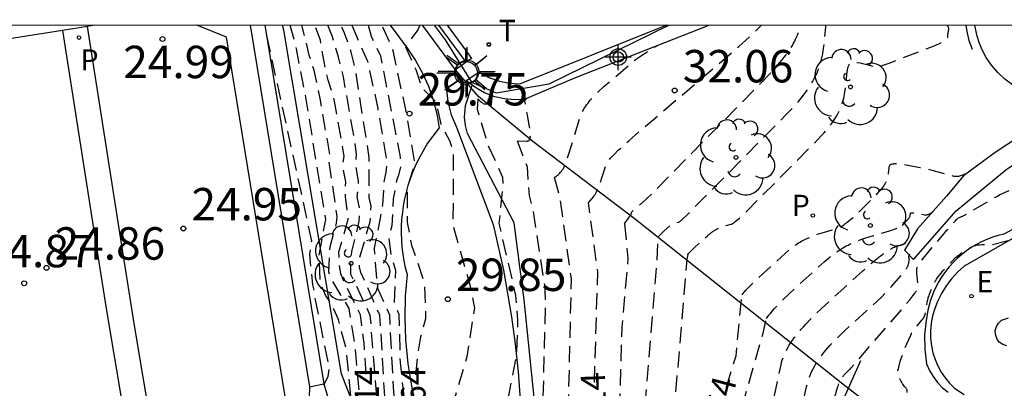
# Model space of a CAD drawing. Units: metres. Extents: x 585893 to 586245, y 4796289 to 4796541.
# Drawn here: x 586029 to 586060, y 4796529 to 4796540 of the extents above; entities that cross this region are included whole.
import ezdxf

# ---------------------------------------------------------------- set-up
doc = ezdxf.new("R2010")
doc.units = ezdxf.units.M
doc.header["$MEASUREMENT"] = 0
doc.linetypes.add('TRAZOS_NORMALES', pattern=[0.75, 0.5, -0.25])
for name, color, linetype in [('010106', 9, 'Continuous'), ('020101', 3, 'Continuous'), ('020107', 3, 'Continuous'), ('020194', 31, 'TRAZOS_NORMALES'), ('020195', 30, 'TRAZOS_NORMALES'), ('020204', 9, 'Continuous'), ('020307', 24, 'Continuous'), ('060108', 9, 'Continuous'), ('060113', 4, 'Continuous'), ('060128', 7, 'Continuous'), ('060142', 4, 'Continuous'), ('070105', 6, 'Continuous'), ('070108', 9, 'Continuous'), ('070111', 6, 'Continuous'), ('070112', 6, 'Continuous'), ('080303', 9, 'Continuous'), ('100116', 71, 'Continuous'), ('100202', 3, 'Continuous'), ('120104', 8, 'Continuous'), ('210203', 4, 'Continuous'), ('210205', 4, 'Continuous'), ('210303', 4, 'Continuous'), ('210305', 4, 'Continuous'), ('220207', 9, 'Continuous'), ('220307', 9, 'Continuous'), ('240205', 1, 'Continuous'), ('240305', 1, 'Continuous'), ('250206', 9, 'Continuous'), ('Centroides', 1, 'Continuous')]:
    doc.layers.add(name, color=color, linetype=linetype)
doc.styles.add('ARIAL', font='arial.ttf', dxfattribs={"height": 1})
doc.styles.add('ARIALI', font='ariali.ttf', dxfattribs={"height": 1})
doc.styles.add('ROMANS', font='romans__.ttf', dxfattribs={"height": 1})

# ---------------------------------------------------------------- blocks, each defined once
blk = doc.blocks.new('Centroide')
for points in [[(0, -0.402), (0, 0.402)], [(0.402, 0), (-0.402, 0)]]:
    blk.add_lwpolyline(points)
for radius in [0.256, 0.159]:
    blk.add_circle((0, 0), radius)
blk = doc.blocks.new('REGALU')
blk.add_circle((0, 0), 0.055)
blk = doc.blocks.new('ARBOL')
blk.add_circle((0, 0), 0.0587)
for centre, radius, start, end in [((-0.564, 0.381), 0.532, 92.28, 254.58), ((-0.28, 0.855), 0.3, 359.2878, 173.6078), ((0.097, 0.97), 0.21, 23.1565, 160.4665), ((0.438, 0.881), 0.24, 301.578, 139.328), ((0.656, 0.288), 0.443, 319.8556, 114.7656), ((-0.091, 0.321), 0.12, 119.14, 310.56), ((0.819, -0.249), 0.383, 235.5275, 62.0275), ((-0.556, -0.339), 0.555, 142.64, 266.54), ((-0.039, -0.384), 0.21, 189.64, 323.88), ((0.299, -0.624), 0.532, 224.67, 0.24), ((-0.301, -0.676), 0.45, 213.78, 295.32)]:
    blk.add_arc(centre, radius, start, end)
blk = doc.blocks.new('PLUVI2')
blk.add_circle((0, 0), 0.055)
blk = doc.blocks.new('COTAPU')
blk.add_circle((0, 0), 0.075)
blk = doc.blocks.new('FAROLA')
for p, q in [((0, 0.355), (0, 0.755)), ((-0.63, 0.51), (-0.255, 0.245)), ((0.605, 0.49), (0.276, 0.223)), ((-0.355, 0), (-0.895, 0)), ((0.355, 0), (0.855, 0)), ((-0.65, -0.52), (-0.255, -0.24)), ((0.585, -0.52), (0.256, -0.246)), ((0, -0.355), (0, -0.755))]:
    blk.add_line(p, q)
blk.add_circle((0, 0), 0.355)
blk = doc.blocks.new('RETEL')
blk.add_circle((0, 0), 0.055)
blk = doc.blocks.new('PLUVI3')
blk.add_circle((0, 0), 0.055)

msp = doc.modelspace()

# ---------------------------------------------------------------- linework, layer by layer
at = {"layer": '010106', "flags": 128}
msp.add_lwpolyline([(585894.099, 4796290.09), (586244.089, 4796290.082), (586244.094, 4796540.075), (585894.104, 4796540.083)], close=True, dxfattribs=at)
at = {"layer": '020101', "flags": 128}
for points in [[(586040.756, 4796540.079), (586041.291, 4796539.36), (586041.539, 4796538.994), (586041.755, 4796538.607), (586041.937, 4796538.202), (586042.083, 4796537.783), (586042.192, 4796537.353), (586042.264, 4796536.914), (586041.913, 4796536.444), (586041.62, 4796535.934), (586041.529, 4796535.741), (586041.446, 4796535.545), (586041.371, 4796535.344), (586041.306, 4796535.141), (586041.249, 4796534.935), (586041.201, 4796534.727), (586041.162, 4796534.517), (586041.133, 4796534.305), (586041.112, 4796534.093), (586041.101, 4796533.88), (586041.098, 4796533.666), (586041.105, 4796533.453), (586041.121, 4796533.24), (586041.147, 4796533.028), (586041.181, 4796532.817), (586041.224, 4796532.608), (586041.277, 4796532.401), (586041.223, 4796531.733), (586041.207, 4796531.063), (586041.231, 4796530.394), (586041.303, 4796529.644), (586041.423, 4796528.901), (586041.592, 4796528.167)], [(586055.262, 4796529.737), (586053.809, 4796526.491)]]:
    msp.add_lwpolyline(points, dxfattribs=at)
at = {"layer": '020107', "flags": 128}
for points in [[(586044.43, 4796515.952), (586044.309, 4796516.471), (586044.144, 4796516.913), (586042.404, 4796521.062), (586041.878, 4796522), (586041.393, 4796522.96), (586040.952, 4796523.941), (586040.525, 4796525.02), (586040.15, 4796526.119), (586039.985, 4796527.041), (586039.755, 4796527.95), (586039.528, 4796528.649), (586039.262, 4796529.334), (586037.478, 4796539.926), (586037.438, 4796540.079)], [(586045.305, 4796527.591), (586044.884, 4796531.61), (586044.584, 4796533.985), (586043.141, 4796536.739), (586043.076, 4796536.991), (586043.051, 4796537.249), (586043.084, 4796537.61), (586043.285, 4796538.236)]]:
    msp.add_lwpolyline(points, dxfattribs=at)
at = {"layer": '020194', "flags": 128}
for points, elevation in [([(586038.717, 4796528.996), (586038.848, 4796529.254), (586038.888, 4796529.507), (586038.424, 4796531.772), (586038.417, 4796531.89), (586038.376, 4796532.073), (586038.277, 4796533.013), (586038.342, 4796533.438), (586036.915, 4796539.956)], 25.64), ([(586038.87, 4796528.481), (586039.547, 4796528.605), (586039.405, 4796530.098), (586039.164, 4796531.012), (586038.94, 4796531.495), (586038.761, 4796531.763), (586038.609, 4796532.121), (586038.566, 4796532.951), (586038.771, 4796534.09), (586038.141, 4796537.963), (586037.867, 4796539.358), (586037.676, 4796540.079)], 26.14), ([(586039.626, 4796526.61), (586039.686, 4796526.77), (586039.73, 4796527.026), (586039.815, 4796528.167), (586039.807, 4796528.732), (586039.684, 4796530.171), (586039.494, 4796531.344), (586038.958, 4796532.237), (586038.869, 4796532.47), (586038.905, 4796533.25), (586039.105, 4796533.981), (586039.121, 4796534.182), (586038.878, 4796535.891), (586038.911, 4796536.039), (586038.596, 4796537.826), (586038.414, 4796538.688), (586038.264, 4796539.157), (586038.038, 4796540.079)], 26.64), ([(586045.196, 4796513.998), (586044.553, 4796515.848), (586044.412, 4796516.51), (586044.199, 4796517.174), (586044.068, 4796517.409), (586043.659, 4796518.344), (586043.076, 4796518.853), (586043.037, 4796518.933), (586042.669, 4796520.375), (586042.627, 4796520.606), (586042.169, 4796521.739), (586041.747, 4796522.625), (586041.661, 4796522.957), (586041.543, 4796523.302), (586040.997, 4796524.81), (586040.977, 4796525.223), (586040.887, 4796525.578), (586040.518, 4796526.036), (586040.228, 4796526.769), (586040.331, 4796527.339), (586040.386, 4796528.106), (586040.146, 4796531.135), (586039.55, 4796532.399), (586039.541, 4796532.686), (586039.577, 4796533.106), (586039.806, 4796534.039), (586039.816, 4796534.41), (586039.745, 4796534.786), (586039.782, 4796535.271), (586039.705, 4796535.71), (586039.721, 4796536.101), (586039.676, 4796536.468), (586039.314, 4796538.492), (586039.165, 4796539.094), (586038.98, 4796539.729), (586038.839, 4796540.079)], 27.64), ([(586045.409, 4796514.031), (586044.743, 4796515.997), (586044.669, 4796516.608), (586044.399, 4796517.26), (586044.176, 4796517.613), (586043.818, 4796518.368), (586043.681, 4796518.594), (586043.18, 4796519.067), (586042.881, 4796520.207), (586042.851, 4796520.691), (586042.617, 4796521.057), (586041.933, 4796522.751), (586041.875, 4796523.431), (586041.467, 4796524.145), (586041.29, 4796524.608), (586041.238, 4796525.341), (586041.177, 4796525.613), (586040.618, 4796526.283), (586040.484, 4796526.566), (586040.63, 4796527.482), (586040.672, 4796528.075), (586040.593, 4796528.636), (586040.443, 4796531.138), (586039.853, 4796532.456), (586039.811, 4796532.635), (586039.803, 4796532.878), (586040.146, 4796534.031), (586040.167, 4796534.499), (586040.114, 4796534.771), (586040.115, 4796535.994), (586039.671, 4796538.809), (586039.556, 4796539.249), (586039.354, 4796539.836), (586039.246, 4796540.079)], 28.14), ([(586039.576, 4796540.079), (586039.806, 4796539.53), (586040.063, 4796538.973), (586040.373, 4796537.519), (586040.652, 4796535.875), (586040.626, 4796535.552), (586040.57, 4796535.308), (586040.518, 4796534.548), (586040.409, 4796533.912), (586040.26, 4796533.204), (586040.368, 4796531.971), (586040.734, 4796531.156), (586040.857, 4796528.766), (586040.958, 4796528.044), (586040.739, 4796526.507), (586041.482, 4796525.605), (586041.549, 4796524.516), (586042.111, 4796523.549), (586042.178, 4796522.623), (586042.701, 4796521.302), (586043.086, 4796520.777), (586043.092, 4796520.039), (586043.276, 4796519.345), (586043.399, 4796519.112), (586043.677, 4796518.876), (586043.932, 4796518.485), (586044.277, 4796517.829), (586044.642, 4796517.362), (586044.926, 4796516.707), (586044.998, 4796516.113), (586045.069, 4796515.842), (586045.621, 4796514.063)], 28.64), ([(586040.078, 4796540.079), (586040.173, 4796539.742), (586040.456, 4796539.137), (586041.067, 4796536.011), (586041.079, 4796535.742), (586041.015, 4796535.456), (586040.964, 4796535.326), (586040.848, 4796534.725), (586040.81, 4796533.894), (586040.718, 4796533.531), (586040.776, 4796533.028), (586040.918, 4796532.53), (586040.883, 4796531.485), (586041.025, 4796531.173), (586041.064, 4796529.683), (586041.244, 4796528.014), (586041.111, 4796527.082), (586041.235, 4796526.308), (586041.75, 4796525.676), (586041.799, 4796524.811), (586041.882, 4796524.461), (586042.347, 4796523.668), (586042.418, 4796522.542), (586042.701, 4796521.722), (586042.785, 4796521.547), (586043.171, 4796521.033), (586043.31, 4796520.723), (586043.303, 4796519.871), (586043.362, 4796519.64), (586043.56, 4796519.242), (586043.709, 4796519.116), (586044.076, 4796518.55), (586044.351, 4796518.059), (586044.919, 4796517.463), (586045.185, 4796516.794), (586045.236, 4796516.18), (586045.356, 4796515.692), (586045.833, 4796514.095)], 29.14), ([(586041.671, 4796540.079), (586041.609, 4796539.942), (586041.226, 4796539.415), (586041.545, 4796538.718), (586041.746, 4796538.138), (586042.178, 4796537.708), (586042.316, 4796537.036), (586042.586, 4796536.527), (586042.7, 4796536.157), (586042.694, 4796533.915), (586043.212, 4796532.078), (586043.356, 4796531.36), (586043.123, 4796529.854), (586042.697, 4796528.432), (586042.553, 4796527.537), (586042.379, 4796527.077), (586042.311, 4796525.68), (586042.64, 4796524.212), (586042.833, 4796523.819), (586042.868, 4796523.325), (586043.05, 4796522.818), (586043.262, 4796521.754), (586043.587, 4796521.204), (586043.758, 4796520.787), (586043.844, 4796520.104), (586044.054, 4796519.548), (586044.5, 4796518.615), (586045.433, 4796517.767), (586045.7, 4796516.984), (586045.736, 4796516.606), (586045.722, 4796516.468), (586045.734, 4796516.267), (586045.806, 4796515.853), (586046.257, 4796514.16)], 30.14), ([(586047.979, 4796533.959), (586048.076, 4796534.087), (586048.119, 4796534.147), (586048.136, 4796534.172), (586048.15, 4796534.194), (586048.156, 4796534.203), (586048.161, 4796534.213), (586048.171, 4796534.23), (586048.179, 4796534.245), (586048.185, 4796534.259), (586048.19, 4796534.273), (586048.195, 4796534.286), (586048.203, 4796534.312), (586048.21, 4796534.325), (586048.219, 4796534.336), (586048.23, 4796534.349), (586048.238, 4796534.356), (586048.255, 4796534.373), (586048.299, 4796534.414), (586048.645, 4796534.71), (586048.662, 4796534.724), (586052.239, 4796538.349), (586052.443, 4796538.56), (586052.621, 4796538.754), (586052.776, 4796538.932), (586052.845, 4796539.016), (586052.909, 4796539.097), (586052.968, 4796539.174), (586053.022, 4796539.249), (586053.072, 4796539.321), (586053.117, 4796539.391), (586053.158, 4796539.459), (586053.195, 4796539.525), (586053.229, 4796539.589), (586053.259, 4796539.652), (586053.286, 4796539.714), (586053.311, 4796539.775), (586053.332, 4796539.835), (586053.351, 4796539.895), (586053.368, 4796539.955), (586053.382, 4796540.015), (586053.395, 4796540.075), (586053.396, 4796540.079)], 32.64), ([(586049.021, 4796533.546), (586049.034, 4796533.562), (586049.043, 4796533.573), (586049.053, 4796533.585), (586049.063, 4796533.597), (586049.074, 4796533.61), (586049.086, 4796533.622), (586049.111, 4796533.648), (586049.153, 4796533.69), (586049.341, 4796533.861), (586049.362, 4796533.879), (586049.372, 4796533.887), (586049.382, 4796533.895), (586049.392, 4796533.903), (586049.402, 4796533.91), (586049.412, 4796533.917), (586049.421, 4796533.923), (586049.431, 4796533.93), (586049.44, 4796533.935), (586049.45, 4796533.941), (586049.459, 4796533.946), (586049.469, 4796533.951), (586049.479, 4796533.956), (586049.488, 4796533.961), (586049.498, 4796533.965), (586049.508, 4796533.969), (586049.518, 4796533.973), (586049.539, 4796533.981), (586049.56, 4796533.988), (586049.607, 4796534.003), (586049.674, 4796534.022), (586049.684, 4796534.027), (586049.7, 4796534.039), (586049.722, 4796534.057), (586049.751, 4796534.082), (586049.928, 4796534.25), (586052.992, 4796537.351), (586053.184, 4796537.552), (586053.271, 4796537.648), (586053.352, 4796537.742), (586053.428, 4796537.832), (586053.498, 4796537.921), (586053.564, 4796538.007), (586053.625, 4796538.091), (586053.681, 4796538.174), (586053.733, 4796538.255), (586053.781, 4796538.335), (586053.824, 4796538.414), (586053.864, 4796538.492), (586053.901, 4796538.57), (586053.934, 4796538.647), (586053.964, 4796538.725), (586053.991, 4796538.802), (586054.016, 4796538.88), (586054.038, 4796538.958), (586054.058, 4796539.038), (586054.076, 4796539.118), (586054.092, 4796539.199), (586054.106, 4796539.282), (586054.119, 4796539.367), (586054.142, 4796539.543), (586054.189, 4796540.027), (586054.194, 4796540.079)], 33.14), ([(586049.931, 4796533.013), (586049.958, 4796533.044), (586049.984, 4796533.072), (586050.038, 4796533.129), (586050.131, 4796533.22), (586050.541, 4796533.592), (586050.587, 4796533.632), (586050.609, 4796533.65), (586050.631, 4796533.668), (586050.653, 4796533.684), (586050.674, 4796533.7), (586050.695, 4796533.715), (586050.716, 4796533.729), (586050.737, 4796533.742), (586050.758, 4796533.755), (586050.778, 4796533.767), (586050.799, 4796533.779), (586050.82, 4796533.79), (586050.841, 4796533.8), (586050.862, 4796533.81), (586050.883, 4796533.82), (586050.905, 4796533.829), (586050.927, 4796533.838), (586050.972, 4796533.855), (586051.019, 4796533.871), (586051.121, 4796533.902), (586051.267, 4796533.944), (586051.284, 4796533.95), (586051.306, 4796533.962), (586051.331, 4796533.978), (586051.361, 4796534), (586051.395, 4796534.026), (586051.433, 4796534.058), (586051.523, 4796534.136), (586051.756, 4796534.353), (586053.921, 4796536.533), (586054.068, 4796536.688), (586054.135, 4796536.761), (586054.198, 4796536.833), (586054.256, 4796536.903), (586054.31, 4796536.971), (586054.361, 4796537.037), (586054.407, 4796537.102), (586054.451, 4796537.165), (586054.491, 4796537.228), (586054.527, 4796537.289), (586054.561, 4796537.35), (586054.592, 4796537.41), (586054.62, 4796537.47), (586054.645, 4796537.53), (586054.668, 4796537.589), (586054.689, 4796537.649), (586054.708, 4796537.709), (586054.725, 4796537.769), (586054.74, 4796537.83), (586054.754, 4796537.892), (586054.766, 4796537.954), (586054.778, 4796538.018), (586054.788, 4796538.083), (586054.805, 4796538.218), (586054.841, 4796538.591), (586054.845, 4796538.628), (586054.849, 4796538.663), (586054.854, 4796538.695), (586054.86, 4796538.725), (586054.866, 4796538.753), (586054.872, 4796538.778), (586054.879, 4796538.802), (586054.887, 4796538.823), (586054.895, 4796538.842), (586054.904, 4796538.859), (586054.913, 4796538.874), (586054.924, 4796538.888), (586054.934, 4796538.9), (586054.946, 4796538.91), (586054.958, 4796538.919), (586054.97, 4796538.927), (586054.984, 4796538.933), (586054.998, 4796538.937), (586055.013, 4796538.941), (586055.028, 4796538.943), (586055.044, 4796538.945), (586055.061, 4796538.945), (586055.079, 4796538.945), (586055.097, 4796538.943), (586055.116, 4796538.942), (586055.136, 4796538.939), (586055.157, 4796538.936), (586055.247, 4796538.919), (586055.317, 4796538.905), (586055.415, 4796538.881), (586055.705, 4796538.801), (586055.717, 4796538.799), (586055.731, 4796538.798), (586055.748, 4796538.799), (586055.768, 4796538.801), (586055.791, 4796538.805), (586055.816, 4796538.81), (586055.844, 4796538.816), (586055.875, 4796538.825), (586055.908, 4796538.834), (586055.984, 4796538.858), (586056.171, 4796538.922), (586057.426, 4796539.408), (586057.603, 4796539.481), (586057.674, 4796539.512), (586057.735, 4796539.54), (586057.762, 4796539.553), (586057.786, 4796539.566), (586057.809, 4796539.578), (586057.829, 4796539.589), (586057.847, 4796539.6), (586057.863, 4796539.611), (586057.878, 4796539.621), (586057.89, 4796539.631), (586057.902, 4796539.64), (586057.911, 4796539.65), (586057.92, 4796539.659), (586057.927, 4796539.668), (586057.933, 4796539.676), (586057.942, 4796539.693), (586057.948, 4796539.711), (586057.951, 4796539.728), (586057.952, 4796539.746), (586057.953, 4796539.765), (586057.954, 4796539.784), (586057.955, 4796539.805), (586057.959, 4796539.839), (586057.979, 4796539.978), (586057.977, 4796539.996), (586057.972, 4796540.011), (586057.963, 4796540.029), (586057.958, 4796540.039), (586057.951, 4796540.049), (586057.944, 4796540.061), (586057.936, 4796540.073), (586057.931, 4796540.079)], 33.64), ([(586045.816, 4796535.393), (586045.829, 4796535.397), (586045.841, 4796535.402), (586045.853, 4796535.408), (586045.865, 4796535.414), (586045.877, 4796535.421), (586045.888, 4796535.429), (586045.9, 4796535.437), (586045.911, 4796535.445), (586045.922, 4796535.455), (586045.933, 4796535.464), (586045.944, 4796535.475), (586045.955, 4796535.486), (586045.966, 4796535.497), (586045.977, 4796535.51), (586045.999, 4796535.536), (586046.087, 4796535.646), (586046.094, 4796535.656), (586046.101, 4796535.668), (586046.109, 4796535.683), (586046.118, 4796535.701), (586046.127, 4796535.721), (586046.136, 4796535.743), (586046.157, 4796535.796), (586046.207, 4796535.934), (586046.61, 4796537.225), (586046.625, 4796537.271), (586046.643, 4796537.318), (586046.662, 4796537.363), (586046.684, 4796537.409), (586046.707, 4796537.454), (586046.733, 4796537.5), (586046.761, 4796537.545), (586046.792, 4796537.591), (586046.825, 4796537.637), (586046.86, 4796537.683), (586046.897, 4796537.73), (586046.937, 4796537.777), (586046.979, 4796537.825), (586047.024, 4796537.874), (586047.072, 4796537.924), (586047.174, 4796538.026), (586047.348, 4796538.19), (586048.207, 4796538.928), (586048.253, 4796538.967), (586048.303, 4796539.006), (586048.356, 4796539.046), (586048.412, 4796539.086), (586048.533, 4796539.169), (586048.667, 4796539.256), (586048.897, 4796539.395), (586048.985, 4796539.445)], 31.64), ([(586043.47, 4796537.808), (586043.465, 4796537.804), (586043.443, 4796537.49), (586043.757, 4796536.422), (586044.22, 4796535.401), (586044.235, 4796535.153), (586044.111, 4796533.97), (586044.626, 4796531.745), (586044.688, 4796531), (586044.648, 4796529.893), (586044.218, 4796527.721), (586043.661, 4796526.295), (586043.452, 4796525.519), (586043.425, 4796525.288), (586043.421, 4796524.548), (586043.329, 4796523.748), (586043.377, 4796523.001), (586043.49, 4796522.435), (586043.739, 4796521.597), (586043.95, 4796521.225), (586044.012, 4796520.883), (586044.182, 4796520.38), (586044.433, 4796519.73), (586044.602, 4796519), (586045.602, 4796517.93), (586045.958, 4796517.079), (586045.968, 4796516.521), (586046.079, 4796515.692), (586046.469, 4796514.192)], 30.64), ([(586043.465, 4796537.812), (586043.537, 4796537.744), (586043.57, 4796537.713), (586043.588, 4796537.698), (586043.604, 4796537.685), (586043.617, 4796537.675), (586043.629, 4796537.668), (586043.646, 4796537.661), (586043.666, 4796537.656), (586043.681, 4796537.655), (586043.699, 4796537.654), (586043.722, 4796537.653), (586043.738, 4796537.659), (586043.75, 4796537.674), (586043.756, 4796537.687), (586043.763, 4796537.703), (586043.767, 4796537.716), (586043.774, 4796537.738), (586043.796, 4796537.823), (586043.805, 4796537.857), (586043.81, 4796537.874), (586043.816, 4796537.893), (586043.82, 4796537.903), (586043.824, 4796537.914), (586043.828, 4796537.924), (586043.833, 4796537.937)], 30.64), ([(586044.677, 4796536.519), (586044.958, 4796536.509), (586044.975, 4796536.509), (586044.991, 4796536.511), (586045.005, 4796536.515), (586045.018, 4796536.521), (586045.03, 4796536.529), (586045.04, 4796536.538), (586045.049, 4796536.549), (586045.057, 4796536.562), (586045.064, 4796536.577), (586045.07, 4796536.593), (586045.074, 4796536.611), (586045.077, 4796536.631), (586045.079, 4796536.652), (586045.081, 4796536.675), (586045.081, 4796536.7), (586045.08, 4796536.727), (586045.079, 4796536.755), (586045.077, 4796536.785), (586045.073, 4796536.816), (586045.065, 4796536.884), (586045.047, 4796536.998), (586044.987, 4796537.32), (586044.908, 4796537.741), (586044.912, 4796537.759), (586044.922, 4796537.774), (586044.929, 4796537.783), (586044.938, 4796537.792), (586044.948, 4796537.802), (586044.96, 4796537.812), (586044.98, 4796537.829)], 31.14), ([(586052.608, 4796524.183), (586052.64, 4796524.152), (586052.657, 4796524.137), (586052.665, 4796524.131), (586052.68, 4796524.119), (586052.694, 4796524.109), (586052.708, 4796524.101), (586052.723, 4796524.094), (586052.739, 4796524.089), (586052.757, 4796524.085), (586052.768, 4796524.083), (586052.78, 4796524.082), (586052.793, 4796524.08), (586052.826, 4796524.078), (586053.023, 4796524.071), (586053.043, 4796524.073), (586053.053, 4796524.075), (586053.064, 4796524.079), (586053.075, 4796524.084), (586053.086, 4796524.089), (586053.097, 4796524.096), (586053.109, 4796524.104), (586053.122, 4796524.114), (586053.134, 4796524.124), (586053.147, 4796524.135), (586053.161, 4796524.148), (586053.175, 4796524.161), (586053.19, 4796524.176), (586053.205, 4796524.192), (586053.237, 4796524.227), (586053.289, 4796524.289), (586053.536, 4796524.602), (586053.549, 4796524.622), (586053.563, 4796524.647), (586053.577, 4796524.678), (586053.592, 4796524.715), (586053.608, 4796524.757), (586053.624, 4796524.805), (586053.641, 4796524.86), (586053.678, 4796524.986), (586053.76, 4796525.312), (586054.342, 4796528.073), (586054.421, 4796528.441), (586054.458, 4796528.593), (586054.494, 4796528.727), (586054.528, 4796528.842), (586054.545, 4796528.894), (586054.561, 4796528.943), (586054.578, 4796528.988), (586054.594, 4796529.03), (586054.611, 4796529.068), (586054.627, 4796529.104), (586054.644, 4796529.138), (586054.661, 4796529.169), (586054.678, 4796529.197), (586054.695, 4796529.224), (586054.712, 4796529.25), (586054.73, 4796529.273), (586054.748, 4796529.296), (586054.766, 4796529.317), (586054.785, 4796529.338), (586054.805, 4796529.358), (586054.825, 4796529.377), (586054.866, 4796529.416), (586054.911, 4796529.456), (586054.923, 4796529.467), (586054.937, 4796529.482), (586054.974, 4796529.519), (586056.518, 4796531.308), (586056.779, 4796531.619), (586056.875, 4796531.741), (586056.911, 4796531.789), (586056.941, 4796531.83), (586056.953, 4796531.848), (586056.965, 4796531.865), (586056.974, 4796531.88), (586056.983, 4796531.895), (586056.99, 4796531.908), (586056.996, 4796531.92), (586057.002, 4796531.931), (586057.006, 4796531.942), (586057.01, 4796531.952), (586057.016, 4796531.971), (586057.02, 4796531.988), (586057.024, 4796532.006), (586057.025, 4796532.015), (586057.027, 4796532.03), (586057.027, 4796532.049), (586057.027, 4796532.065), (586057.026, 4796532.093), (586056.995, 4796532.423), (586056.994, 4796532.434), (586056.993, 4796532.445), (586056.992, 4796532.456), (586056.992, 4796532.467), (586056.991, 4796532.477), (586056.991, 4796532.497), (586056.992, 4796532.515), (586056.993, 4796532.533), (586056.995, 4796532.549), (586056.996, 4796532.565), (586056.999, 4796532.579), (586057.003, 4796532.598), (586057.007, 4796532.615), (586057.012, 4796532.634), (586057.017, 4796532.648), (586057.026, 4796532.665), (586057.054, 4796532.713), (586057.078, 4796532.752), (586057.088, 4796532.766), (586057.092, 4796532.773), (586057.934, 4796533.773), (586058.063, 4796533.923), (586058.144, 4796534.012), (586058.193, 4796534.064), (586058.222, 4796534.092), (586058.238, 4796534.107), (586058.251, 4796534.119), (586058.262, 4796534.128), (586058.277, 4796534.139), (586058.283, 4796534.143), (586058.301, 4796534.151), (586058.385, 4796534.185), (586058.406, 4796534.192), (586058.414, 4796534.195), (586058.425, 4796534.2), (586059.362, 4796534.75), (586059.419, 4796534.784), (586059.477, 4796534.816), (586059.567, 4796534.863), (586059.693, 4796534.924), (586060.515, 4796535.273), (586060.59, 4796535.306), (586060.664, 4796535.34), (586060.764, 4796535.391), (586060.897, 4796535.463), (586061.46, 4796535.795), (586061.557, 4796535.852), (586061.606, 4796535.878), (586061.649, 4796535.901), (586061.676, 4796535.914), (586061.701, 4796535.925), (586061.725, 4796535.935), (586061.749, 4796535.945), (586061.772, 4796535.953), (586061.807, 4796535.965), (586061.896, 4796535.992), (586062.967, 4796536.337), (586063.329, 4796536.459), (586063.744, 4796536.613), (586064.966, 4796537.022), (586065, 4796537.033), (586065.071, 4796537.054), (586065.145, 4796537.073), (586065.225, 4796537.092), (586065.354, 4796537.119), (586065.548, 4796537.152), (586066.761, 4796537.307), (586066.994, 4796537.332), (586067.085, 4796537.339), (586067.161, 4796537.344), (586067.206, 4796537.345), (586067.247, 4796537.345), (586067.284, 4796537.344), (586067.318, 4796537.342), (586067.35, 4796537.34), (586067.382, 4796537.336), (586067.428, 4796537.33), (586067.493, 4796537.319), (586067.508, 4796537.315), (586067.523, 4796537.309), (586067.536, 4796537.302), (586067.547, 4796537.292), (586067.558, 4796537.281), (586067.569, 4796537.268), (586067.579, 4796537.254)], 36.64), ([(586044.677, 4796536.519), (586044.977, 4796535.714), (586045.041, 4796534.828), (586045.168, 4796534.344), (586045.512, 4796532.07), (586045.541, 4796531.664), (586045.462, 4796528.319), (586045.544, 4796527.325), (586045.528, 4796526.899), (586045.48, 4796526.432), (586045.355, 4796525.853), (586045.124, 4796525.166), (586044.914, 4796524.728), (586044.638, 4796524.004), (586044.121, 4796521.703), (586044.454, 4796520.836), (586044.877, 4796520.119), (586044.93, 4796519.798), (586044.926, 4796519.178), (586045.103, 4796518.82), (586045.796, 4796518.166), (586045.969, 4796517.938), (586046.215, 4796517.174), (586046.208, 4796516.305), (586046.281, 4796515.926), (586046.681, 4796514.224)], 31.14), ([(586045.816, 4796535.393), (586045.973, 4796534.838), (586046.336, 4796532.264), (586046.244, 4796528.249), (586046.309, 4796527.419), (586046.36, 4796527.014), (586046.36, 4796526.685), (586046.345, 4796524.866), (586046.175, 4796524.151), (586046.082, 4796523.025), (586045.941, 4796522.605), (586045.728, 4796522.21), (586045.649, 4796521.727), (586045.471, 4796521.314), (586045.433, 4796520.551), (586045.539, 4796520.177), (586045.364, 4796519.004), (586045.461, 4796518.759), (586046.08, 4796518.245), (586046.468, 4796517.299), (586046.406, 4796516.6), (586046.419, 4796516.498), (586046.501, 4796515.929), (586046.893, 4796514.257)], 31.64), ([(586052.358, 4796531.039), (586052.383, 4796531.073), (586052.435, 4796531.14), (586052.49, 4796531.208), (586052.549, 4796531.277), (586052.611, 4796531.348), (586052.678, 4796531.42), (586052.821, 4796531.569), (586053.066, 4796531.809), (586054.141, 4796532.786), (586054.262, 4796532.891), (586054.32, 4796532.939), (586054.378, 4796532.985), (586054.434, 4796533.028), (586054.49, 4796533.069), (586054.546, 4796533.108), (586054.601, 4796533.145), (586054.655, 4796533.181), (586054.71, 4796533.214), (586054.764, 4796533.246), (586054.818, 4796533.276), (586054.873, 4796533.305), (586054.928, 4796533.332), (586054.983, 4796533.358), (586055.04, 4796533.383), (586055.096, 4796533.408), (586055.154, 4796533.431), (586055.273, 4796533.475), (586055.396, 4796533.518), (586055.664, 4796533.6), (586056.046, 4796533.709), (586056.157, 4796533.742), (586056.221, 4796533.763), (586056.279, 4796533.783), (586056.306, 4796533.794), (586056.331, 4796533.804), (586056.355, 4796533.814), (586056.378, 4796533.825), (586056.4, 4796533.835), (586056.42, 4796533.845), (586056.44, 4796533.856), (586056.459, 4796533.867), (586056.477, 4796533.878), (586056.494, 4796533.889), (586056.51, 4796533.9), (586056.527, 4796533.912), (586056.542, 4796533.924), (586056.557, 4796533.936), (586056.572, 4796533.948), (586056.587, 4796533.961), (586056.601, 4796533.974), (586056.63, 4796534.001), (586056.707, 4796534.078), (586056.721, 4796534.093), (586056.734, 4796534.108), (586056.745, 4796534.121), (586056.755, 4796534.134), (586056.763, 4796534.147), (586056.77, 4796534.159), (586056.779, 4796534.177), (586056.785, 4796534.195), (586056.79, 4796534.213), (586056.793, 4796534.232), (586056.795, 4796534.246), (586056.798, 4796534.283), (586056.811, 4796534.297), (586056.829, 4796534.301), (586056.845, 4796534.302), (586056.865, 4796534.301), (586056.876, 4796534.3), (586056.889, 4796534.299), (586056.916, 4796534.296), (586056.963, 4796534.289), (586057.236, 4796534.239), (586057.249, 4796534.237), (586057.263, 4796534.235), (586057.277, 4796534.235), (586057.291, 4796534.236), (586057.304, 4796534.238), (586057.319, 4796534.241), (586057.333, 4796534.244), (586057.348, 4796534.249), (586057.362, 4796534.255), (586057.377, 4796534.261), (586057.393, 4796534.269), (586057.409, 4796534.277), (586057.425, 4796534.287), (586057.441, 4796534.297), (586057.458, 4796534.308), (586057.476, 4796534.321), (586057.494, 4796534.334)], 35.14), ([(586047.979, 4796533.959), (586048.089, 4796532.895), (586047.898, 4796530.77), (586047.813, 4796527.925), (586047.891, 4796527.458), (586047.849, 4796525.859), (586047.897, 4796523.162), (586047.884, 4796522.672), (586047.726, 4796521.692), (586047.203, 4796520.299), (586046.626, 4796519.066), (586046.745, 4796518.191), (586046.982, 4796517.496), (586047, 4796516.981), (586046.939, 4796516.141), (586047.318, 4796514.321)], 32.64), ([(586047.53, 4796514.354), (586047.189, 4796516.129), (586047.203, 4796517.003), (586047.248, 4796517.344), (586047.259, 4796517.638), (586047.304, 4796518.052), (586047.465, 4796518.71), (586047.551, 4796519.16), (586048.591, 4796522.192), (586048.468, 4796524.034), (586048.628, 4796527.38), (586048.597, 4796528.074), (586048.981, 4796532.764), (586049.021, 4796533.546)], 33.14), ([(586051.827, 4796526.539), (586051.866, 4796526.585), (586052.152, 4796526.948), (586052.167, 4796526.97), (586052.183, 4796526.995), (586052.198, 4796527.024), (586052.213, 4796527.056), (586052.229, 4796527.093), (586052.245, 4796527.134), (586052.261, 4796527.179), (586052.277, 4796527.228), (586052.311, 4796527.338), (586052.364, 4796527.535), (586052.808, 4796529.606), (586052.826, 4796529.683), (586052.847, 4796529.759), (586052.873, 4796529.835), (586052.902, 4796529.911), (586052.935, 4796529.987), (586052.972, 4796530.063), (586053.014, 4796530.139), (586053.059, 4796530.216), (586053.109, 4796530.293), (586053.162, 4796530.372), (586053.22, 4796530.451), (586053.283, 4796530.532), (586053.349, 4796530.614), (586053.42, 4796530.697), (586053.496, 4796530.782), (586053.576, 4796530.869), (586053.749, 4796531.05), (586054.044, 4796531.339), (586055.341, 4796532.517), (586055.61, 4796532.752), (586055.777, 4796532.892), (586055.875, 4796532.969), (586055.964, 4796533.036), (586056.005, 4796533.065), (586056.044, 4796533.093), (586056.081, 4796533.118), (586056.117, 4796533.141), (586056.151, 4796533.162), (586056.184, 4796533.181), (586056.216, 4796533.198), (586056.247, 4796533.214), (586056.277, 4796533.229), (586056.307, 4796533.242), (586056.336, 4796533.255), (586056.364, 4796533.266), (586056.393, 4796533.277), (586056.421, 4796533.287), (586056.478, 4796533.305), (586056.599, 4796533.34), (586056.643, 4796533.353), (586056.669, 4796533.361), (586056.693, 4796533.37), (586056.715, 4796533.378), (586056.736, 4796533.387), (586056.747, 4796533.392), (586056.756, 4796533.396), (586056.766, 4796533.401), (586056.785, 4796533.41), (586056.803, 4796533.42)], 35.64), ([(586049.931, 4796533.014), (586049.908, 4796532.869), (586049.525, 4796528.394), (586049.219, 4796527.346), (586049.059, 4796524.019), (586049.164, 4796522.393), (586048.083, 4796519.144), (586048.074, 4796518.931), (586048.261, 4796518.252), (586048.225, 4796518.002), (586047.816, 4796517.516), (586047.505, 4796517.017), (586047.451, 4796516.698), (586047.405, 4796516.118), (586047.74, 4796514.395)], 33.64), ([(586052.169, 4796525.206), (586052.291, 4796525.202), (586052.301, 4796525.202), (586052.312, 4796525.204), (586052.323, 4796525.206), (586052.334, 4796525.21), (586052.346, 4796525.215), (586052.358, 4796525.222), (586052.371, 4796525.229), (586052.383, 4796525.238), (586052.397, 4796525.248), (586052.41, 4796525.259), (586052.425, 4796525.271), (586052.439, 4796525.284), (586052.454, 4796525.299), (586052.47, 4796525.315), (586052.487, 4796525.332), (586052.521, 4796525.37), (586052.577, 4796525.437), (586052.844, 4796525.775), (586052.858, 4796525.796), (586052.873, 4796525.821), (586052.888, 4796525.851), (586052.903, 4796525.885), (586052.918, 4796525.925), (586052.934, 4796525.97), (586052.951, 4796526.019), (586052.968, 4796526.074), (586053.004, 4796526.198), (586053.083, 4796526.51), (586053.575, 4796528.84), (586053.595, 4796528.929), (586053.616, 4796529.015), (586053.641, 4796529.099), (586053.667, 4796529.181), (586053.696, 4796529.261), (586053.727, 4796529.339), (586053.761, 4796529.415), (586053.798, 4796529.49), (586053.837, 4796529.564), (586053.879, 4796529.637), (586053.923, 4796529.709), (586053.971, 4796529.781), (586054.021, 4796529.852), (586054.074, 4796529.922), (586054.129, 4796529.993), (586054.188, 4796530.064), (586054.25, 4796530.135), (586054.315, 4796530.207), (586054.383, 4796530.28), (586054.528, 4796530.428), (586054.77, 4796530.661), (586055.455, 4796531.281), (586055.737, 4796531.538), (586055.927, 4796531.722), (586056.061, 4796531.858), (586056.215, 4796532.025), (586056.577, 4796532.441), (586056.594, 4796532.462), (586056.61, 4796532.482), (586056.626, 4796532.502), (586056.64, 4796532.522), (586056.653, 4796532.541), (586056.665, 4796532.559), (586056.676, 4796532.578), (586056.687, 4796532.596), (586056.696, 4796532.613), (586056.705, 4796532.63), (586056.713, 4796532.647), (586056.72, 4796532.664), (586056.727, 4796532.68), (586056.732, 4796532.696), (586056.737, 4796532.712), (586056.742, 4796532.727), (586056.745, 4796532.742), (586056.748, 4796532.757), (586056.751, 4796532.772), (586056.753, 4796532.787), (586056.755, 4796532.802), (586056.756, 4796532.816), (586056.757, 4796532.83), (586056.757, 4796532.844), (586056.757, 4796532.859), (586056.757, 4796532.873), (586056.756, 4796532.886), (586056.755, 4796532.9), (586056.753, 4796532.928), (586056.752, 4796532.942), (586056.751, 4796532.961), (586056.754, 4796532.978), (586056.759, 4796532.994), (586056.767, 4796533.01), (586056.778, 4796533.024)], 36.14), ([(586048.661, 4796514.588), (586048.66, 4796514.685), (586049.151, 4796515.505), (586049.245, 4796515.596), (586049.377, 4796515.945), (586049.612, 4796517.173), (586049.73, 4796518.683), (586049.739, 4796519.201), (586050.056, 4796520.19), (586050.156, 4796520.976), (586050.294, 4796521.555), (586050.726, 4796522.442), (586050.89, 4796522.994), (586050.835, 4796523.974), (586050.943, 4796525.976), (586052.254, 4796530.59), (586052.359, 4796531.042)], 35.14)]:
    msp.add_lwpolyline(points, dxfattribs=dict(at, elevation=elevation))
at = {"layer": '020195', "flags": 128}
for points, elevation in [([(586040.021, 4796529.321), (586039.956, 4796530.281), (586039.839, 4796531.151), (586039.362, 4796532.121), (586039.237, 4796532.417), (586039.183, 4796532.721), (586039.178, 4796533.091), (586039.467, 4796534.1), (586039.377, 4796534.801), (586039.388, 4796535.253), (586039.291, 4796535.8), (586039.342, 4796536.033), (586039.032, 4796537.795), (586038.847, 4796538.388), (586038.762, 4796538.749), (586038.606, 4796539.622), (586038.44, 4796540.079)], 27.14), ([(586041.551, 4796529.301), (586041.611, 4796529.892), (586041.706, 4796530.478), (586041.861, 4796531.037), (586041.827, 4796532.105), (586041.43, 4796533.289), (586041.297, 4796534.002), (586041.288, 4796535.066), (586041.52, 4796535.813), (586041.265, 4796537.358), (586040.848, 4796539.301), (586040.509, 4796540.079)], 29.64), ([(586046.875, 4796534.601), (586047.025, 4796534.792), (586047.038, 4796534.81), (586047.051, 4796534.828), (586047.064, 4796534.846), (586047.076, 4796534.866), (586047.088, 4796534.885), (586047.1, 4796534.906), (586047.111, 4796534.927), (586047.123, 4796534.95), (586047.134, 4796534.973), (586047.145, 4796534.997), (586047.167, 4796535.047), (586047.189, 4796535.101), (586047.223, 4796535.191), (586047.294, 4796535.404), (586047.407, 4796535.769), (586047.417, 4796535.796), (586047.434, 4796535.827), (586047.457, 4796535.862), (586047.486, 4796535.901), (586047.521, 4796535.944), (586047.563, 4796535.992), (586047.61, 4796536.043), (586047.664, 4796536.099), (586047.791, 4796536.225), (586048.122, 4796536.532), (586050.717, 4796538.748), (586051.51, 4796539.428), (586051.827, 4796539.715), (586052.083, 4796539.959), (586052.203, 4796540.079)], 32.14), ([(586051.601, 4796531.766), (586051.631, 4796531.802), (586051.677, 4796531.857), (586051.727, 4796531.913), (586051.78, 4796531.97), (586051.894, 4796532.089), (586052.088, 4796532.279), (586052.941, 4796533.055), (586053.037, 4796533.138), (586053.083, 4796533.176), (586053.129, 4796533.212), (586053.174, 4796533.247), (586053.218, 4796533.28), (586053.262, 4796533.311), (586053.306, 4796533.34), (586053.349, 4796533.368), (586053.392, 4796533.394), (586053.435, 4796533.42), (586053.479, 4796533.443), (586053.522, 4796533.466), (586053.566, 4796533.488), (586053.61, 4796533.509), (586053.654, 4796533.529), (586053.699, 4796533.548), (586053.745, 4796533.566), (586053.839, 4796533.602), (586053.937, 4796533.635), (586054.15, 4796533.701), (586054.453, 4796533.787), (586054.485, 4796533.797), (586054.517, 4796533.808), (586054.548, 4796533.821), (586054.58, 4796533.835), (586054.613, 4796533.851), (586054.645, 4796533.868), (586054.678, 4796533.887), (586054.712, 4796533.908), (586054.746, 4796533.93), (586054.78, 4796533.954), (586054.816, 4796533.98), (586054.852, 4796534.008), (586054.889, 4796534.037), (586054.965, 4796534.101), (586055.046, 4796534.172), (586055.223, 4796534.338), (586055.778, 4796534.896), (586055.837, 4796534.958), (586055.864, 4796534.987), (586055.889, 4796535.016), (586055.912, 4796535.044), (586055.934, 4796535.071), (586055.954, 4796535.098), (586055.973, 4796535.124), (586055.99, 4796535.149), (586056.006, 4796535.174), (586056.02, 4796535.199), (586056.034, 4796535.223), (586056.046, 4796535.247), (586056.057, 4796535.271), (586056.068, 4796535.295), (586056.077, 4796535.318), (586056.085, 4796535.342), (586056.093, 4796535.366), (586056.1, 4796535.39), (586056.106, 4796535.415), (586056.111, 4796535.439), (586056.116, 4796535.464), (586056.121, 4796535.49), (586056.125, 4796535.516), (586056.132, 4796535.57), (586056.146, 4796535.719), (586056.148, 4796535.734), (586056.152, 4796535.747), (586056.158, 4796535.759), (586056.166, 4796535.77), (586056.176, 4796535.78), (586056.187, 4796535.788), (586056.2, 4796535.795), (586056.216, 4796535.802), (586056.233, 4796535.807), (586056.252, 4796535.81), (586056.272, 4796535.813), (586056.295, 4796535.815), (586056.32, 4796535.816), (586056.346, 4796535.816), (586056.375, 4796535.815), (586056.405, 4796535.813), (586056.437, 4796535.81), (586056.471, 4796535.807), (586056.546, 4796535.797), (586056.718, 4796535.769), (586057.096, 4796535.698), (586057.267, 4796535.662), (586057.497, 4796535.607), (586058.134, 4796535.433), (586058.157, 4796535.427), (586058.182, 4796535.424), (586058.207, 4796535.423), (586058.234, 4796535.423), (586058.261, 4796535.426), (586058.29, 4796535.43), (586058.319, 4796535.437), (586058.35, 4796535.445), (586058.382, 4796535.455), (586058.415, 4796535.467), (586058.449, 4796535.48), (586058.484, 4796535.495), (586058.521, 4796535.512), (586058.558, 4796535.53)], 34.64), ([(586047.057, 4796529.067), (586047.158, 4796532.479), (586046.875, 4796534.601)], 32.14), ([(586053.253, 4796523.159), (586053.403, 4796523.015), (586053.419, 4796523.001), (586053.433, 4796522.989), (586053.447, 4796522.979), (586053.46, 4796522.971), (586053.473, 4796522.964), (586053.487, 4796522.959), (586053.502, 4796522.955), (586053.521, 4796522.951), (586053.532, 4796522.95), (586053.544, 4796522.949), (586053.574, 4796522.947), (586053.756, 4796522.941), (586053.774, 4796522.942), (586053.793, 4796522.948), (586053.803, 4796522.952), (586053.814, 4796522.957), (586053.824, 4796522.964), (586053.835, 4796522.971), (586053.847, 4796522.979), (586053.858, 4796522.989), (586053.87, 4796522.999), (586053.883, 4796523.011), (586053.896, 4796523.023), (586053.909, 4796523.037), (586053.923, 4796523.052), (586053.952, 4796523.084), (586054, 4796523.141), (586054.228, 4796523.429), (586054.24, 4796523.447), (586054.253, 4796523.471), (586054.266, 4796523.5), (586054.28, 4796523.535), (586054.295, 4796523.576), (586054.31, 4796523.622), (586054.326, 4796523.674), (586054.361, 4796523.796), (586054.44, 4796524.112), (586055.003, 4796526.791), (586055.044, 4796526.98), (586055.084, 4796527.145), (586055.103, 4796527.219), (586055.123, 4796527.288), (586055.142, 4796527.352), (586055.162, 4796527.411), (586055.182, 4796527.466), (586055.201, 4796527.516), (586055.221, 4796527.562), (586055.242, 4796527.603), (586055.262, 4796527.641), (586055.283, 4796527.676), (586055.304, 4796527.707), (586055.325, 4796527.735), (586055.347, 4796527.76), (586055.369, 4796527.782), (586055.392, 4796527.801), (586055.416, 4796527.819), (586055.44, 4796527.834), (586055.464, 4796527.847), (586055.49, 4796527.859), (586055.516, 4796527.869), (586055.543, 4796527.877), (586055.571, 4796527.885), (586055.6, 4796527.892), (586055.629, 4796527.898), (586055.724, 4796527.915), (586055.754, 4796527.92), (586055.768, 4796527.923), (586055.781, 4796527.926), (586055.793, 4796527.929), (586055.804, 4796527.932), (586055.814, 4796527.935), (586055.832, 4796527.942), (586055.848, 4796527.949), (586055.861, 4796527.957), (586055.876, 4796527.969), (586055.887, 4796527.983), (586055.896, 4796527.999), (586055.901, 4796528.016), (586055.906, 4796528.036), (586055.91, 4796528.057), (586055.917, 4796528.071), (586055.929, 4796528.085), (586055.937, 4796528.093), (586055.946, 4796528.103), (586055.957, 4796528.113), (586055.981, 4796528.135), (586056.067, 4796528.208), (586056.574, 4796528.609), (586056.593, 4796528.625), (586056.611, 4796528.64), (586056.627, 4796528.655), (586056.641, 4796528.67), (586056.654, 4796528.684), (586056.664, 4796528.698), (586056.674, 4796528.711), (586056.681, 4796528.724), (586056.688, 4796528.736), (586056.693, 4796528.748), (586056.697, 4796528.76), (586056.7, 4796528.771), (586056.702, 4796528.782), (586056.702, 4796528.792), (586056.701, 4796528.812), (586056.697, 4796528.83), (586056.69, 4796528.846), (586056.682, 4796528.861), (586056.672, 4796528.875), (586056.662, 4796528.888), (586056.652, 4796528.899), (586056.639, 4796528.913), (586056.628, 4796528.926), (586056.616, 4796528.94), (586056.565, 4796529.01), (586056.555, 4796529.024), (586056.545, 4796529.041), (586056.502, 4796529.12), (586056.493, 4796529.137), (586056.486, 4796529.152), (586056.45, 4796529.242), (586056.443, 4796529.261), (586056.438, 4796529.278), (586056.411, 4796529.376), (586056.409, 4796529.392), (586056.41, 4796529.407), (586056.412, 4796529.426), (586056.414, 4796529.44), (586056.419, 4796529.465), (586056.437, 4796529.539), (586056.472, 4796529.67), (586056.484, 4796529.712), (586056.514, 4796529.802), (586056.606, 4796530.061), (586056.629, 4796530.122), (586056.806, 4796530.525), (586056.811, 4796530.536), (586056.816, 4796530.548), (586056.822, 4796530.559), (586056.828, 4796530.57), (586056.835, 4796530.582), (586056.842, 4796530.594), (586056.849, 4796530.605), (586056.864, 4796530.629), (586056.88, 4796530.653), (586056.898, 4796530.679), (586056.929, 4796530.719), (586057.016, 4796530.827), (586057.148, 4796530.983), (586057.157, 4796530.993), (586057.166, 4796531.004), (586057.174, 4796531.014), (586057.181, 4796531.024), (586057.188, 4796531.034), (586057.195, 4796531.043), (586057.201, 4796531.053), (586057.206, 4796531.063), (586057.212, 4796531.072), (586057.217, 4796531.082), (586057.222, 4796531.091), (586057.226, 4796531.101), (586057.23, 4796531.11), (586057.234, 4796531.12), (586057.238, 4796531.13), (586057.241, 4796531.139), (586057.245, 4796531.149), (586057.248, 4796531.16), (586057.251, 4796531.17), (586057.253, 4796531.181), (586057.258, 4796531.202), (586057.266, 4796531.237), (586057.279, 4796531.317), (586057.301, 4796531.469), (586057.312, 4796531.529), (586057.322, 4796531.579), (586057.331, 4796531.619), (586057.342, 4796531.659), (586057.349, 4796531.686), (586057.36, 4796531.719), (586057.385, 4796531.789), (586057.439, 4796531.928), (586057.449, 4796531.954), (586057.464, 4796531.986), (586057.496, 4796532.053), (586057.564, 4796532.186), (586057.58, 4796532.215), (586057.591, 4796532.235), (586057.603, 4796532.254), (586057.619, 4796532.278), (586057.669, 4796532.35), (586057.691, 4796532.38), (586057.773, 4796532.483), (586057.797, 4796532.512), (586057.887, 4796532.613), (586057.914, 4796532.641), (586058.012, 4796532.739), (586058.132, 4796532.862), (586058.169, 4796532.898), (586058.189, 4796532.918), (586058.203, 4796532.929), (586058.209, 4796532.934), (586058.233, 4796532.954), (586058.339, 4796533.034), (586058.366, 4796533.053), (586058.48, 4796533.127), (586058.509, 4796533.145), (586058.631, 4796533.215), (586058.666, 4796533.234), (586058.751, 4796533.276), (586058.767, 4796533.282), (586058.784, 4796533.288), (586058.803, 4796533.293), (586058.829, 4796533.299), (586058.869, 4796533.307), (586058.903, 4796533.313), (586058.923, 4796533.315), (586058.996, 4796533.32), (586059.061, 4796533.323), (586059.085, 4796533.324), (586059.094, 4796533.324), (586059.114, 4796533.322), (586059.142, 4796533.319), (586059.227, 4796533.306), (586059.246, 4796533.306), (586059.261, 4796533.308), (586059.278, 4796533.311), (586059.31, 4796533.317), (586059.725, 4796533.422), (586059.739, 4796533.426), (586059.754, 4796533.428), (586059.767, 4796533.43), (586059.781, 4796533.431), (586059.795, 4796533.432), (586059.821, 4796533.431)], 37.14), ([(586051.126, 4796528.927), (586051.422, 4796529.888), (586051.601, 4796531.768)], 34.64)]:
    msp.add_lwpolyline(points, dxfattribs=dict(at, elevation=elevation))
at = {"layer": '060108', "flags": 128}
for points in [[(586030.658, 4796539.922), (586028.617, 4796539.598), (586028.469, 4796539.574), (586026.619, 4796539.274)], [(586031.424, 4796540.044), (586030.658, 4796539.922)], [(586031.65, 4796540.08), (586031.424, 4796540.044)], [(586039.696, 4796515.242), (586037.522, 4796528.636), (586035.707, 4796539.716), (586034.801, 4796540.08)]]:
    msp.add_lwpolyline(points, dxfattribs=at)
at = {"layer": '060113', "flags": 128}
for points in [[(586030.658, 4796539.922), (586031.582, 4796534.012), (586032.003, 4796531.352), (586033.539, 4796522.16), (586034.459, 4796516.336), (586034.459, 4796516.216), (586034.379, 4796516.072), (586034.147, 4796515.96), (586025.563, 4796514.712), (586020.147, 4796513.825), (586019.131, 4796513.625), (586018.955, 4796513.529), (586018.859, 4796513.345), (586018.859, 4796513.107), (586018.869, 4796512.999), (586018.958, 4796512.905), (586019.797, 4796512.969), (586025.459, 4796513.808), (586035.005, 4796515.227)], [(586035.336, 4796515.733), (586035.336, 4796515.806), (586034.416, 4796521.63), (586032.88, 4796530.822), (586032.459, 4796533.482), (586031.424, 4796540.044)]]:
    msp.add_lwpolyline(points, dxfattribs=at)
at = {"layer": '060128', "flags": 128}
for points in [[(586042.502, 4796538.445), (586042.498, 4796538.087), (586042.539, 4796537.731), (586042.643, 4796537.324), (586042.806, 4796536.936)], [(586042.806, 4796536.936), (586043.936, 4796533.942)], [(586043.936, 4796533.942), (586044.25, 4796532.525), (586044.498, 4796531.095), (586044.612, 4796530.246), (586044.702, 4796529.395), (586044.769, 4796528.541), (586044.811, 4796527.686), (586044.83, 4796526.83), (586044.826, 4796525.974)]]:
    msp.add_lwpolyline(points, dxfattribs=at)
at = {"layer": '060142', "flags": 128}
msp.add_lwpolyline([(586042.519, 4796540.079), (586043.196, 4796539.159), (586043.27, 4796539.06), (586043.101, 4796538.945)], dxfattribs=at)
at = {"layer": '070105', "flags": 128}
for points in [[(586036.442, 4796540.079), (586038.273, 4796528.933)], [(586036.893, 4796540.079), (586038.71, 4796529.021)], [(586043.101, 4796538.945), (586042.77, 4796538.711), (586041.756, 4796540.079)], [(586043.101, 4796538.945), (586042.263, 4796540.079)], [(586043.285, 4796538.236), (586043.101, 4796538.381), (586043.488, 4796538.637), (586043.798, 4796538.471), (586044.129, 4796538.354), (586044.44, 4796538.292), (586044.757, 4796538.274), (586049.271, 4796540.079)], [(586050.606, 4796540.079), (586046.437, 4796538.448), (586044.893, 4796537.792), (586044.588, 4796537.78), (586044.284, 4796537.809), (586043.986, 4796537.878), (586043.667, 4796538.001), (586043.37, 4796538.17), (586043.285, 4796538.236)], [(586062.704, 4796538.161), (586062.38, 4796538.019), (586061.767, 4796537.702), (586060.945, 4796537.16), (586059.414, 4796536.158), (586058.435, 4796535.442), (586057.914, 4796534.815), (586057.015, 4796533.806), (586056.613, 4796533.146), (586056.895, 4796532.857), (586058.204, 4796534.355), (586059.734, 4796535.62), (586061.242, 4796536.627), (586063.872, 4796537.763), (586065.956, 4796538.647), (586069.411, 4796539.811), (586070.204, 4796540.079)], [(586038.273, 4796528.933), (586038.71, 4796529.021)]]:
    msp.add_lwpolyline(points, dxfattribs=at)
at = {"layer": '070108', "flags": 128}
for points in [[(586058.508, 4796540.079), (586058.533, 4796539.893), (586058.602, 4796539.613), (586058.702, 4796539.343)], [(586060.484, 4796524.466), (586059.61, 4796525.251), (586054.768, 4796528.978), (586048.326, 4796534.088), (586045.158, 4796536.492), (586043.477, 4796537.88), (586042.77, 4796538.711)], [(586062.794, 4796535.309), (586059.68, 4796533.639), (586059.503, 4796533.596), (586059.329, 4796533.542), (586059.158, 4796533.478), (586058.991, 4796533.404), (586058.83, 4796533.32), (586058.673, 4796533.226), (586058.522, 4796533.124), (586058.378, 4796533.012), (586058.24, 4796532.892), (586058.11, 4796532.765), (586057.988, 4796532.629), (586057.874, 4796532.487), (586057.769, 4796532.338), (586057.673, 4796532.183), (586057.527, 4796531.899), (586057.412, 4796531.601), (586057.329, 4796531.292), (586057.278, 4796530.977), (586057.233, 4796530.533), (586057.238, 4796530.088), (586057.292, 4796529.645), (586057.383, 4796529.44), (586057.496, 4796529.247), (586057.631, 4796529.068), (586057.785, 4796528.906), (586057.957, 4796528.763)]]:
    msp.add_lwpolyline(points, dxfattribs=at)
at = {"layer": '070111', "flags": 128}
msp.add_lwpolyline([(586038.273, 4796528.933), (586038.239, 4796527.942), (586042.435, 4796518.504), (586042.621, 4796518.069), (586042.948, 4796517.296), (586043.579, 4796515.814)], dxfattribs=at)
at = {"layer": '070112', "flags": 128}
msp.add_lwpolyline([(586038.71, 4796529.021), (586038.986, 4796528.089), (586040.784, 4796523.936), (586044.15, 4796515.904)], dxfattribs=at)
at = {"layer": '100116', "flags": 128}
for points in [[(586062.534, 4796538.13), (586062.173, 4796537.967), (586061.818, 4796537.874), (586061.453, 4796537.833), (586061.086, 4796537.844), (586060.785, 4796537.893), (586060.493, 4796537.977), (586060.212, 4796538.095), (586059.947, 4796538.245), (586059.71, 4796538.421), (586059.494, 4796538.622), (586059.302, 4796538.846), (586059.136, 4796539.091), (586059.02, 4796539.3), (586058.925, 4796539.52), (586058.851, 4796539.748), (586058.8, 4796539.981), (586058.788, 4796540.079)], [(586060.456, 4796533.795), (586058.457, 4796532.648), (586058.25, 4796532.467), (586058.063, 4796532.267), (586057.897, 4796532.048), (586057.754, 4796531.814), (586057.636, 4796531.566), (586057.547, 4796531.35), (586057.48, 4796531.125), (586057.436, 4796530.895), (586057.416, 4796530.662), (586057.419, 4796530.428), (586057.447, 4796530.195), (586057.493, 4796529.984), (586057.559, 4796529.778), (586057.644, 4796529.579), (586057.747, 4796529.389), (586057.868, 4796529.209), (586058.005, 4796529.042), (586058.158, 4796528.889), (586058.456, 4796528.695)], [(586059.766, 4796530.193), (586059.643, 4796530.236), (586059.538, 4796530.314), (586059.461, 4796530.42), (586059.419, 4796530.543), (586059.415, 4796530.669), (586059.447, 4796530.791), (586059.512, 4796530.899), (586059.606, 4796530.984), (586059.819, 4796531.061)]]:
    msp.add_lwpolyline(points, dxfattribs=at)
at = {"layer": '120104', "flags": 128}
msp.add_lwpolyline([(586042.114, 4796540.079), (586042.451, 4796539.631), (586043.266, 4796538.327), (586044.026, 4796538.001), (586045.656, 4796538.273), (586049.353, 4796540.079)], dxfattribs=at)

# ---------------------------------------------------------------- block references
at = {"layer": '020204', "rotation": 359.9987685839998}
for p in [(586033.739, 4796539.655, 24.994), (586041.355, 4796537.357, 29.747), (586034.381, 4796533.814, 24.945), (586030.163, 4796532.603, 24.86), (586029.475, 4796532.126, 24.867), (586042.534, 4796531.637, 29.849)]:
    msp.add_blockref('COTAPU', p, dxfattribs=at)
at = {"layer": '020204'}
msp.add_blockref('COTAPU', (586049.53, 4796538.069, 32.057), dxfattribs=at)
at = {"layer": '100202'}
for p in [(586054.95, 4796538.178), (586051.418, 4796536.006), (586055.562, 4796533.909)]:
    msp.add_blockref('ARBOL', p, dxfattribs=at)
at = {"layer": '100202', "rotation": 359.9987685839998}
msp.add_blockref('ARBOL', (586039.553, 4796532.739), dxfattribs=at)
at = {"layer": '210203'}
msp.add_blockref('PLUVI2', (586053.788, 4796534.214, 34.603), dxfattribs=at)
at = {"layer": '210205', "rotation": 359.9987685839998}
msp.add_blockref('PLUVI3', (586031.163, 4796539.702, 24.834), dxfattribs=at)
at = {"layer": '220207'}
msp.add_blockref('REGALU', (586058.682, 4796531.729, 37.252), dxfattribs=at)
at = {"layer": '240205'}
msp.add_blockref('RETEL', (586043.798, 4796539.497, 30.551), dxfattribs=at)
at = {"layer": '240205', "rotation": 359.9987685839998}
msp.add_blockref('RETEL', (586043.799, 4796539.483, 30.535), dxfattribs=at)
at = {"layer": '250206'}
msp.add_blockref('FAROLA', (586043.095, 4796538.609), dxfattribs=at)
at = {"layer": '250206', "rotation": 359.9987685839998}
msp.add_blockref('FAROLA', (586043.136, 4796538.651), dxfattribs=at)
at = {"layer": 'Centroides', "rotation": 359.9987685839998}
msp.add_blockref('Centroide', (586047.79, 4796539.1), dxfattribs=at)

# ---------------------------------------------------------------- texts
at = {"layer": '020307', "style": 'ARIALI'}
for s, rotation, p in [('27.14', 89.9772, (586040.408, 4796526.995)), ('29.64', 89.9772, (586041.845, 4796526.995)), ('32.14', 92.0688, (586047.471, 4796526.841)), ('34.64', 75.4204, (586050.81, 4796526.656))]:
    msp.add_text(s, height=0.75, rotation=rotation, dxfattribs=at).set_placement(p)
at = {"layer": '080303', "style": 'ARIAL'}
for s, p in [('24.99', (586032.53, 4796538.45)), ('29.75', (586041.605, 4796537.607)), ('24.95', (586034.631, 4796534.064)), ('24.86', (586030.413, 4796532.853)), ('24.87', (586028.201, 4796532.619)), ('29.85', (586042.784, 4796531.887))]:
    msp.add_text(s, height=1, rotation=359.9988, dxfattribs=at).set_placement(p)
msp.add_text('32.06', height=1, dxfattribs=at).set_placement((586049.78, 4796538.319))
at = {"layer": '210303', "style": 'ROMANS'}
msp.add_text('P', height=0.65, dxfattribs=at).set_placement((586053.135, 4796534.204))
at = {"layer": '210305', "style": 'ROMANS'}
msp.add_text('P', height=0.65, rotation=359.9988, dxfattribs=at).set_placement((586031.207, 4796538.688))
at = {"layer": '220307', "style": 'ROMANS'}
msp.add_text('E', height=0.65, dxfattribs=at).set_placement((586058.828, 4796531.851))
at = {"layer": '240305', "style": 'ROMANS'}
msp.add_text('T', height=0.65, dxfattribs=at).set_placement((586044.104, 4796539.603))
msp.add_text('T', height=0.65, rotation=359.9988, dxfattribs=at).set_placement((586044.105, 4796539.589))

doc.saveas('drawing.dxf')
